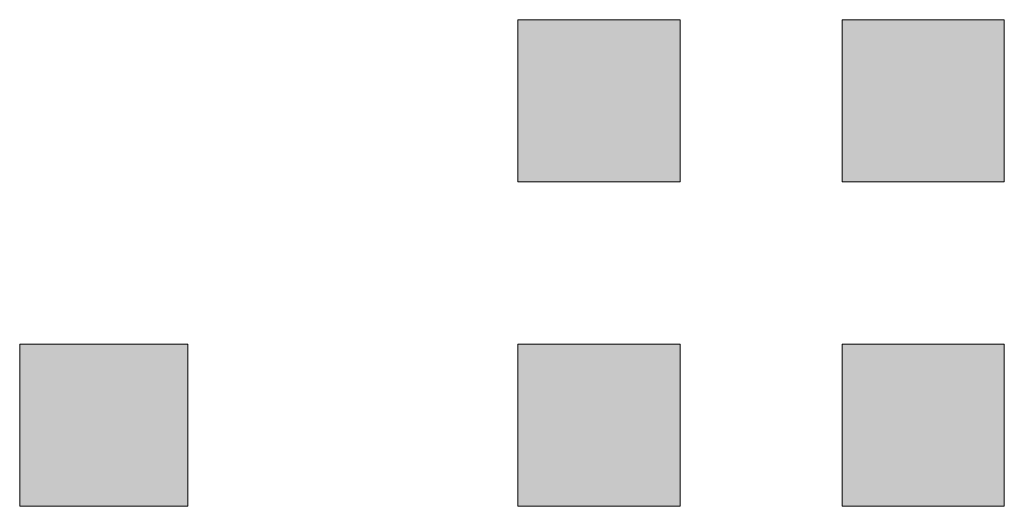
# Model space of a CAD drawing. Units: inches. Extents: x -665 to 2540, y -1237 to 1045.
# Drawn here: x 1080 to 1082, y 217 to 218 of the extents above; entities that cross this region are included whole.
import ezdxf

# ---------------------------------------------------------------- set-up
doc = ezdxf.new("R2010")
doc.units = ezdxf.units.IN
doc.header["$MEASUREMENT"] = 0
doc.layers.add('图层 1', color=7, linetype='Continuous')

msp = doc.modelspace()

# ---------------------------------------------------------------- hatches: boundary and pattern name
at = {"layer": '图层 1', "true_color": 0xffffff}
h = msp.add_hatch(color=7, dxfattribs=at)
h.dxf.hatch_style = 2
h.paths.add_polyline_path([(1080.87, 218.2809), (1080.87, 217.9427), (1081.2082, 217.9427), (1081.2082, 218.2809)])
h = msp.add_hatch(color=7, dxfattribs=at)
h.dxf.hatch_style = 2
h.paths.add_polyline_path([(1081.5463, 218.2809), (1081.5463, 217.9427), (1081.8845, 217.9427), (1081.8845, 218.2809)])
h = msp.add_hatch(color=7, dxfattribs=at)
h.dxf.hatch_style = 2
h.paths.add_polyline_path([(1081.5463, 218.2809), (1081.5463, 217.9427), (1081.8845, 217.9427), (1081.8845, 218.2809)])
h = msp.add_hatch(color=7, dxfattribs=at)
h.dxf.hatch_style = 2
h.paths.add_polyline_path([(1079.8305, 217.6046), (1079.8305, 217.2664), (1080.1812, 217.2664), (1080.1812, 217.6046)])
h = msp.add_hatch(color=7, dxfattribs=at)
h.dxf.hatch_style = 2
h.paths.add_polyline_path([(1079.8305, 217.6046), (1079.8305, 217.2664), (1080.1812, 217.2664), (1080.1812, 217.6046)])
h = msp.add_hatch(color=7, dxfattribs=at)
h.dxf.hatch_style = 2
h.paths.add_polyline_path([(1079.8305, 217.6046), (1079.8305, 217.2664), (1080.1812, 217.2664), (1080.1812, 217.6046)])
h = msp.add_hatch(color=7, dxfattribs=at)
h.dxf.hatch_style = 2
h.paths.add_polyline_path([(1079.8305, 217.6046), (1079.8305, 217.2664), (1080.1812, 217.2664), (1080.1812, 217.6046)])
h = msp.add_hatch(color=7, dxfattribs=at)
h.dxf.hatch_style = 2
h.paths.add_polyline_path([(1080.87, 217.6046), (1080.87, 217.2664), (1081.2082, 217.2664), (1081.2082, 217.6046)])
h = msp.add_hatch(color=7, dxfattribs=at)
h.dxf.hatch_style = 2
h.paths.add_polyline_path([(1080.87, 217.6046), (1080.87, 217.2664), (1081.2082, 217.2664), (1081.2082, 217.6046)])
h = msp.add_hatch(color=7, dxfattribs=at)
h.dxf.hatch_style = 2
h.paths.add_polyline_path([(1080.87, 217.6046), (1080.87, 217.2664), (1081.2082, 217.2664), (1081.2082, 217.6046)])
h = msp.add_hatch(color=7, dxfattribs=at)
h.dxf.hatch_style = 2
h.paths.add_polyline_path([(1080.87, 217.6046), (1080.87, 217.2664), (1081.2082, 217.2664), (1081.2082, 217.6046)])
h = msp.add_hatch(color=7, dxfattribs=at)
h.dxf.hatch_style = 2
h.paths.add_polyline_path([(1080.87, 217.6046), (1080.87, 217.2664), (1081.2082, 217.2664), (1081.2082, 217.6046)])
h = msp.add_hatch(color=7, dxfattribs=at)
h.dxf.hatch_style = 2
h.paths.add_polyline_path([(1080.87, 217.6046), (1080.87, 217.2664), (1081.2082, 217.2664), (1081.2082, 217.6046)])
h = msp.add_hatch(color=7, dxfattribs=at)
h.dxf.hatch_style = 2
h.paths.add_polyline_path([(1080.87, 217.6046), (1080.87, 217.2664), (1081.2082, 217.2664), (1081.2082, 217.6046)])
h = msp.add_hatch(color=7, dxfattribs=at)
h.dxf.hatch_style = 2
h.paths.add_polyline_path([(1080.87, 217.6046), (1080.87, 217.2664), (1081.2082, 217.2664), (1081.2082, 217.6046)])
h = msp.add_hatch(color=7, dxfattribs=at)
h.dxf.hatch_style = 2
h.paths.add_polyline_path([(1080.87, 217.6046), (1080.87, 217.2664), (1081.2082, 217.2664), (1081.2082, 217.6046)])
h = msp.add_hatch(color=7, dxfattribs=at)
h.dxf.hatch_style = 2
h.paths.add_polyline_path([(1081.5463, 217.6046), (1081.5463, 217.2664), (1081.8845, 217.2664), (1081.8845, 217.6046)])
h = msp.add_hatch(color=7, dxfattribs=at)
h.dxf.hatch_style = 2
h.paths.add_polyline_path([(1081.5463, 217.6046), (1081.5463, 217.2664), (1081.8845, 217.2664), (1081.8845, 217.6046)])

# ---------------------------------------------------------------- linework, layer by layer
at = {"layer": '图层 1', "lineweight": 0}
for points in [[(1080.87, 218.2809), (1080.87, 217.9427), (1081.2082, 217.9427), (1081.2082, 218.2809), (1080.87, 218.2809)], [(1081.5463, 218.2809), (1081.5463, 217.9427), (1081.8845, 217.9427), (1081.8845, 218.2809), (1081.5463, 218.2809)], [(1081.5463, 218.2809), (1081.5463, 217.9427), (1081.8845, 217.9427), (1081.8845, 218.2809), (1081.5463, 218.2809)], [(1079.8305, 217.6046), (1079.8305, 217.2664), (1080.1812, 217.2664), (1080.1812, 217.6046), (1079.8305, 217.6046)], [(1079.8305, 217.6046), (1079.8305, 217.2664), (1080.1812, 217.2664), (1080.1812, 217.6046), (1079.8305, 217.6046)], [(1079.8305, 217.6046), (1079.8305, 217.2664), (1080.1812, 217.2664), (1080.1812, 217.6046), (1079.8305, 217.6046)], [(1079.8305, 217.6046), (1079.8305, 217.2664), (1080.1812, 217.2664), (1080.1812, 217.6046), (1079.8305, 217.6046)], [(1080.87, 217.6046), (1080.87, 217.2664), (1081.2082, 217.2664), (1081.2082, 217.6046), (1080.87, 217.6046)], [(1080.87, 217.6046), (1080.87, 217.2664), (1081.2082, 217.2664), (1081.2082, 217.6046), (1080.87, 217.6046)], [(1080.87, 217.6046), (1080.87, 217.2664), (1081.2082, 217.2664), (1081.2082, 217.6046), (1080.87, 217.6046)], [(1080.87, 217.6046), (1080.87, 217.2664), (1081.2082, 217.2664), (1081.2082, 217.6046), (1080.87, 217.6046)], [(1080.87, 217.6046), (1080.87, 217.2664), (1081.2082, 217.2664), (1081.2082, 217.6046), (1080.87, 217.6046)], [(1080.87, 217.6046), (1080.87, 217.2664), (1081.2082, 217.2664), (1081.2082, 217.6046), (1080.87, 217.6046)], [(1080.87, 217.6046), (1080.87, 217.2664), (1081.2082, 217.2664), (1081.2082, 217.6046), (1080.87, 217.6046)], [(1080.87, 217.6046), (1080.87, 217.2664), (1081.2082, 217.2664), (1081.2082, 217.6046), (1080.87, 217.6046)], [(1080.87, 217.6046), (1080.87, 217.2664), (1081.2082, 217.2664), (1081.2082, 217.6046), (1080.87, 217.6046)], [(1081.5463, 217.6046), (1081.5463, 217.2664), (1081.8845, 217.2664), (1081.8845, 217.6046), (1081.5463, 217.6046)], [(1081.5463, 217.6046), (1081.5463, 217.2664), (1081.8845, 217.2664), (1081.8845, 217.6046), (1081.5463, 217.6046)]]:
    msp.add_lwpolyline(points, dxfattribs=at)

doc.saveas('drawing.dxf')
